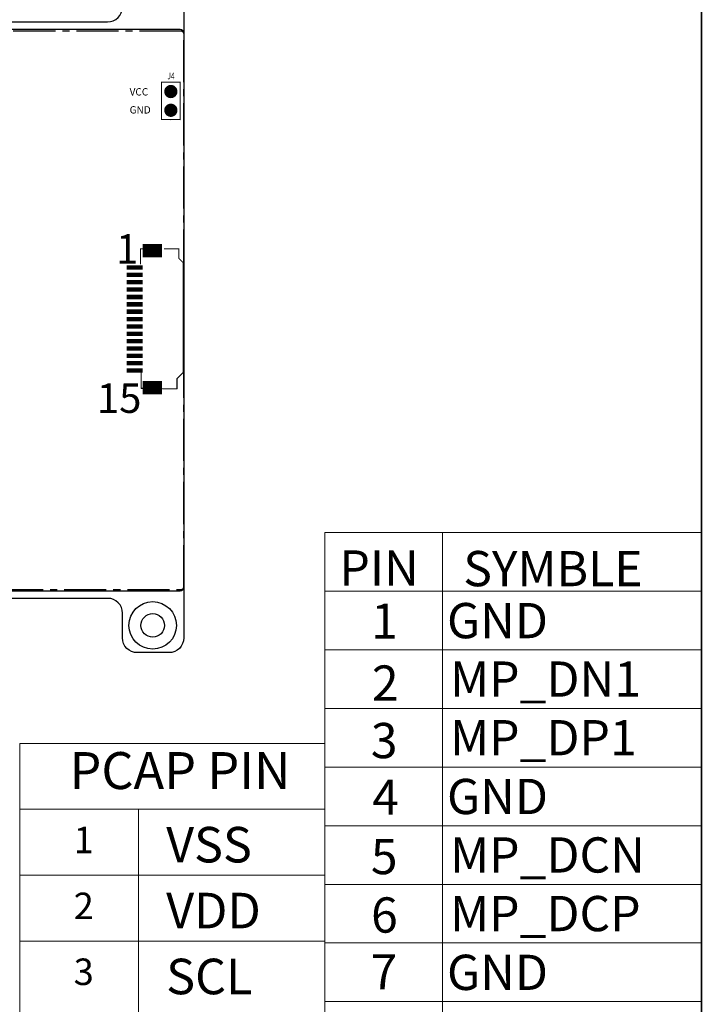
# Model space of a CAD drawing. Units: millimetres. Extents: x 6738 to 7687, y -166 to 248.
# Drawn here: x 7242 to 7335, y -32 to 102 of the extents above; entities that cross this region are included whole.
import ezdxf

# ---------------------------------------------------------------- set-up
doc = ezdxf.new("R2010")
doc.units = ezdxf.units.MM
doc.header["$LTSCALE"] = 3
doc.linetypes.add('CENTER2', pattern=[28.575, 19.05, -3.175, 3.175, -3.175])
doc.linetypes.add('SOLID', pattern=[0])
doc.layers.add('DIM', color=3, linetype='Continuous', lineweight=13)
doc.layers.add('图框', color=7, linetype='Continuous', lineweight=15)
for name, color, linetype in [('DRIL_PLTE_THRU_01', 176, 'Continuous'), ('DRIL_PLTE_THRU_02', 16, 'Continuous'), ('DRIL_SYMBOL', 6, 'Continuous'), ('LENS', 4, 'Continuous'), ('PADS_BOT', 1, 'Continuous'), ('PADS_INNER', 5, 'Continuous'), ('PADS_TOP', 5, 'Continuous'), ('PART_NAME_126', 106, 'Continuous'), ('PART_TOP_2DLINE_126', 254, 'Continuous'), ('TK', 5, 'SOLID')]:
    doc.layers.add(name, color=color, linetype=linetype)
doc.styles.add('Arial', font='arial.ttf')
doc.styles.add('ROMANC', font='PMingLiU.ttf', dxfattribs={"height": 2})
doc.styles.get("Standard").update_dxf_attribs({"font": 'arial.ttf', "height": 4})
doc.styles.add('W0$127', font='simplex', dxfattribs={"width": 0.75})

# ---------------------------------------------------------------- blocks, each defined once
blk = doc.blocks.new('SMOOTH_0$150012')
at = {"const_width": 0.075}
blk.add_lwpolyline([(-0.04, 0, 1), (0.04, 0, 1)], format="xyb", close=True, dxfattribs=at)
blk = doc.blocks.new('PART_BODY_TOP_27')
at = {"layer": 'PART_TOP_2DLINE_126', "const_width": 0.15}
blk.add_lwpolyline([(3.81, 0), (3.81, 1.27), (-1.27, 1.27), (-1.27, 0), (-1.27, -1.27), (3.81, -1.27)], close=True, dxfattribs=at)
at = {"layer": 'PART_TOP_2DLINE_126'}
for p in [(-1.27, 1.27), (3.81, 1.27), (-1.27, 0), (3.81, 0)]:
    blk.add_blockref('SMOOTH_0$150012', p, dxfattribs=at)
blk = doc.blocks.new('DRIL_SYMBOL_0$9000006667')
at = {"layer": 'DRIL_SYMBOL', "const_width": 0.0508}
for points in [[(-0.254, 0), (0.254, 0)], [(0, -0.254), (0, 0.254)]]:
    blk.add_lwpolyline(points, dxfattribs=at)
blk = doc.blocks.new('DRIL_HOLE_0$9000006667')
at = {"const_width": 0.45}
blk.add_lwpolyline([(-0.225, 0, 1), (0.225, 0, 1)], format="xyb", close=True, dxfattribs=at)
blk.add_blockref('DRIL_SYMBOL_0$9000006667', (0, 0))
blk = doc.blocks.new('PAD_0')
at = {"const_width": 0.9}
blk.add_lwpolyline([(0, -0.45, 1), (0, 0.45, 1)], format="xyb", close=True, dxfattribs=at)
blk = doc.blocks.new('STK_TOP_210')
at = {"layer": 'DRIL_PLTE_THRU_01'}
blk.add_blockref('DRIL_HOLE_0$9000006667', (0, 0), dxfattribs=at)
at = {"layer": 'DRIL_PLTE_THRU_02'}
blk.add_blockref('DRIL_HOLE_0$9000006667', (0, 0), dxfattribs=at)
at = {"layer": 'PADS_BOT'}
blk.add_blockref('PAD_0', (0, 0), dxfattribs=at)
at = {"layer": 'PADS_INNER'}
blk.add_blockref('PAD_0', (0, 0), dxfattribs=at)
at = {"layer": 'PADS_TOP'}
blk.add_blockref('PAD_0', (0, 0), dxfattribs=at)
blk = doc.blocks.new('SYM_TOP_19')
for name, p in [('PART_BODY_TOP_27', (0, 0)), ('STK_TOP_210', (0, 0)), ('STK_TOP_210', (2.54, 0))]:
    blk.add_blockref(name, p)
blk = doc.blocks.new('PART_TOP_0')
blk.add_blockref('SYM_TOP_19', (0, 0))
at = {"layer": 'PART_NAME_126', "style": 'W0$127', "width": 0.75}
blk.add_text('J4', height=0.889, rotation=90, dxfattribs=at).set_placement((-1.66, -0.47))
blk = doc.blocks.new('SMOOTH_0$150114')
at = {"const_width": 0.075057}
blk.add_lwpolyline([(-0.037528, 0, 1), (0.037528, 0, 1)], format="xyb", close=True, dxfattribs=at)
blk = doc.blocks.new('PART_BODY_TOP_13')
at = {"layer": 'PART_TOP_2DLINE_126', "const_width": 0.15}
for points in [[(-1.25, 6), (-2.55, 6)], [(-2.55, 4.05), (-2.55, 6)], [(-1.25, 6), (-0.65, 6.6)], [(14.24, 6.6), (-0.65, 6.6)], [(15.11, 5.73), (14.24, 6.6)], [(16.44, 5.75), (15.13, 5.75)], [(16.47, 3.8), (16.47, 5.75)], [(-2.55, 0.8), (-2.55, 1.6)], [(16.41, 0.89), (16.41, 1.69)], [(-0.5, 0.8), (-2.55, 0.8)], [(16.39, 0.88), (14.34, 0.88)]]:
    blk.add_lwpolyline(points, dxfattribs=at)
at = {"layer": 'PART_TOP_2DLINE_126'}
for name, p in [('SMOOTH_0$150114', (-2.55, 6)), ('SMOOTH_0$150012', (-2.55, 6)), ('SMOOTH_0$150114', (-1.25, 6)), ('SMOOTH_0$150012', (-1.25, 6)), ('SMOOTH_0$150114', (-0.65, 6.6)), ('SMOOTH_0$150012', (-0.65, 6.6)), ('SMOOTH_0$150114', (14.24, 6.6)), ('SMOOTH_0$150012', (14.24, 6.6)), ('SMOOTH_0$150012', (15.11, 5.73)), ('SMOOTH_0$150114', (15.13, 5.75)), ('SMOOTH_0$150114', (16.44, 5.75)), ('SMOOTH_0$150012', (16.47, 5.75)), ('SMOOTH_0$150012', (-2.55, 4.05)), ('SMOOTH_0$150012', (16.47, 3.8)), ('SMOOTH_0$150012', (-2.55, 1.6)), ('SMOOTH_0$150012', (16.41, 1.69)), ('SMOOTH_0$150012', (-2.55, 0.8)), ('SMOOTH_0$150114', (-2.55, 0.8)), ('SMOOTH_0$150114', (-0.5, 0.8)), ('SMOOTH_0$150114', (14.34, 0.88)), ('SMOOTH_0$150114', (16.39, 0.88)), ('SMOOTH_0$150012', (16.41, 0.89))]:
    blk.add_blockref(name, p, dxfattribs=at)
blk = doc.blocks.new('PAD_4')
at = {"const_width": 0.6}
blk.add_lwpolyline([(-1.1, 0), (1.1, 0)], dxfattribs=at)
blk = doc.blocks.new('STK_TOP_435')
at = {"layer": 'PADS_TOP', "rotation": 90}
blk.add_blockref('PAD_4', (0, 0), dxfattribs=at)
blk = doc.blocks.new('DRIL_HOLE_0')
blk.add_lwpolyline([(0, 0, 1), (0, 0, 1)], format="xyb", close=True)
blk = doc.blocks.new('PAD_1')
blk.add_lwpolyline([(0, 0, 1), (0, 0, 1)], format="xyb", close=True)
blk = doc.blocks.new('PAD_5')
at = {"const_width": 1.8}
blk.add_lwpolyline([(-1.3, 0), (1.3, 0)], dxfattribs=at)
blk = doc.blocks.new('STK_TOP_436')
at = {"layer": 'DRIL_PLTE_THRU_01'}
blk.add_blockref('DRIL_HOLE_0', (0, 0), dxfattribs=at)
at = {"layer": 'DRIL_PLTE_THRU_02'}
blk.add_blockref('DRIL_HOLE_0', (0, 0), dxfattribs=at)
at = {"layer": 'PADS_BOT'}
blk.add_blockref('PAD_1', (0, 0), dxfattribs=at)
at = {"layer": 'PADS_INNER'}
blk.add_blockref('PAD_1', (0, 0), dxfattribs=at)
at = {"layer": 'PADS_TOP', "rotation": 90}
blk.add_blockref('PAD_5', (0, 0), dxfattribs=at)
blk = doc.blocks.new('SYM_TOP_10')
for name, p in [('PART_BODY_TOP_13', (0, 0)), ('STK_TOP_436', (-2.3, 2.4)), ('STK_TOP_436', (16.3, 2.4)), ('STK_TOP_435', (0, 0)), ('STK_TOP_435', (1, 0)), ('STK_TOP_435', (2, 0)), ('STK_TOP_435', (3, 0)), ('STK_TOP_435', (4, 0)), ('STK_TOP_435', (5, 0)), ('STK_TOP_435', (6, 0)), ('STK_TOP_435', (7, 0)), ('STK_TOP_435', (8, 0)), ('STK_TOP_435', (9, 0)), ('STK_TOP_435', (10, 0)), ('STK_TOP_435', (11, 0)), ('STK_TOP_435', (12, 0)), ('STK_TOP_435', (13, 0)), ('STK_TOP_435', (14, 0))]:
    blk.add_blockref(name, p)
blk = doc.blocks.new('PART_TOP_8')
blk.add_blockref('SYM_TOP_10', (0, 0))

msp = doc.modelspace()

# ---------------------------------------------------------------- linework, layer by layer
at = {"color": 7, "lineweight": 13, "const_width": 0.221, "elevation": 0}
msp.add_lwpolyline([(6738.563, -165.323), (6738.563, 247.743), (7334.578, 247.743), (7334.578, -165.323)], close=True, dxfattribs=at)
at = {"linetype": 'Continuous'}
for points in [[(7264.234, 107.085), (7264.234, 18.038, -0.4142136), (7262.234, 16.038), (7257.911, 16.038, -0.4142136), (7255.911, 18.038), (7255.911, 21.411, 0.4142136), (7253.911, 23.411), (7186.534, 23.411), (7186.534, 28.411), (7163.551, 28.411), (7163.551, 23.411), (7153.855, 23.411, 0.4142136), (7151.855, 21.411), (7151.855, 18.041, -0.4142136), (7149.855, 16.041), (7145.534, 16.041, -0.4142136), (7143.534, 18.041), (7143.534, 107.074, -0.4142136)], [(7151.855, 103.711, 0.4142136), (7153.855, 101.711), (7253.893, 101.711, 0.4142136), (7255.893, 103.711)]]:
    msp.add_lwpolyline(points, format="xyb", dxfattribs=at)
for radius in [3.226, 1.6]:
    msp.add_circle((7260.014, 19.741), radius, dxfattribs=at)
at = {"layer": 'DIM', "ltscale": 0.1, "elevation": 0}
for points in [[(7241.975, -5.239), (7283.4, -5.239), (7283.4, 3.711), (7241.975, 3.711)], [(7241.975, -5.239), (7283.4, -5.239), (7283.4, -95.059), (7241.975, -95.059)]]:
    msp.add_lwpolyline(points, close=True, dxfattribs=at)
for points in [[(7241.975, -5.239), (7283.4, -5.239)], [(7258.079, -95.059), (7258.079, -49.991), (7258.079, -5.239)], [(7241.975, -14.19), (7283.4, -14.19)], [(7241.975, -23.14), (7283.4, -23.14)]]:
    msp.add_lwpolyline(points, dxfattribs=at)
at = {"layer": 'LENS'}
msp.add_lwpolyline([(7263.734, 24.411), (7144.034, 24.411, -0.4142136), (7143.534, 24.911), (7143.534, 100.211, -0.4142136), (7144.034, 100.711), (7263.734, 100.711, -0.4142136), (7264.234, 100.211), (7264.234, 24.911, -0.4142136), (7263.734, 24.411), (7263.734, 24.411), (7263.734, 24.411)], format="xyb", close=True, dxfattribs=at)
at = {"layer": 'TK', "linetype": 'CENTER2', "ltscale": 0.1, "elevation": 0}
msp.add_lwpolyline([(7143.834, 100.431, 0.4142136), (7143.534, 100.131), (7143.534, 24.931, 0.4142136), (7143.834, 24.631), (7187.549, 24.631), (7187.549, 25.181, -1), (7188.049, 25.181), (7188.049, 24.631), (7238.924, 24.631), (7238.924, 25.181, -1), (7239.424, 25.181), (7239.424, 24.631), (7263.934, 24.631, 0.4142136), (7264.234, 24.931), (7264.234, 100.131, 0.4142136), (7263.934, 100.431)], format="xyb", close=True, dxfattribs=at)
at = {"layer": '图框', "color": 7, "linetype": 'ByBlock', "lineweight": 15}
for p, q in [((7283.4, 32.339, 0), (7283.4, -95.059, 0)), ((7283.4, 32.339, 0), (7334.578, 32.339, 0)), ((7299.366, 32.354, 0), (7299.366, -95.059, 0)), ((7334.578, 32.354, 0), (7334.578, -95.059, 0)), ((7283.4, 24.376, 0), (7334.578, 24.376, 0)), ((7283.4, 16.414, 0), (7334.578, 16.414, 0)), ((7283.4, 8.452, 0), (7334.578, 8.452, 0)), ((7283.4, 0.489, 0), (7334.578, 0.489, 0)), ((7283.4, -7.473, 0), (7334.578, -7.473, 0)), ((7283.4, -15.435, 0), (7334.578, -15.435, 0)), ((7283.4, -23.398, 0), (7334.578, -23.398, 0)), ((7283.4, -31.36, 0), (7334.578, -31.36, 0))]:
    msp.add_line(p, q, dxfattribs=at)

# ---------------------------------------------------------------- block references
at = {"rotation": 270}
for name, p in [('PART_TOP_0', (7262.478, 92.25)), ('PART_TOP_8', (7257.563, 68.347))]:
    msp.add_blockref(name, p, dxfattribs=at)

# ---------------------------------------------------------------- texts
at = {"layer": 'DIM', "ltscale": 0.1}
for s, p in [('VCC', (7256.879, 91.712)), ('GND', (7256.879, 89.264))]:
    msp.add_text(s, height=1, dxfattribs=at).set_placement(p)
for s, insert, char_height, width, attachment_point in [('1', (7255.031, 72.88), 4, 1.16422, 1), ('15', (7252.425, 52.604), 4, 1.16422, 1), ('PCAP PIN', (7263.718, -0.629, 0), 5.0193, 48.35416, 5), ('1', (7249.28, -7.607, 0), 3.6, 4.95003, 1), ('2', (7249.28, -16.557, 0), 3.6, 4.95003, 1), ('3', (7249.28, -25.507, 0), 3.6, 4.95003, 1)]:
    msp.add_mtext(s, dxfattribs=dict(at, insert=insert, char_height=char_height, width=width, attachment_point=attachment_point))
at = {"layer": 'DIM', "ltscale": 0.1, "char_height": 4.83016, "width": 15.0078, "attachment_point": 1, "style": 'ROMANC'}
for s, insert in [('{\\fArial|b0|i0|c204|p32;VSS}', (7261.845, -7.629, 0)), ('{\\fArial|b0|i0|c204|p32;VDD}', (7261.845, -16.579, 0)), ('{\\fArial|b0|i0|c0|p32;SC\\fArial|b0|i0|c204|p32;L}', (7261.845, -25.529, 0))]:
    msp.add_mtext(s, dxfattribs=dict(at, insert=insert))
at = {"layer": '图框', "color": 7, "style": 'Arial'}
for s, height, p in [('PIN', 4.7889, (7285.388, 25.14, 0)), ('SYMBLE', 4.7889, (7302.215, 25.06, 0)), ('GND', 4.7889, (7300.002, 17.996, 0)), ('1', 4.789, (7289.702, 17.92, 0)), ('MP_DN1', 4.7889, (7300.417, 10.053, 0)), ('2', 4.789, (7289.801, 9.513, 0)), ('MP_DP1', 4.7889, (7300.417, 2.091, 0)), ('3', 4.789, (7289.654, 1.704, 0)), ('4', 4.789, (7289.85, -5.985, 0)), ('GND', 4.7889, (7300.002, -5.891, 0)), ('5', 4.789, (7289.657, -14.047, 0)), ('MP_DCN', 4.7889, (7300.417, -13.834, 0)), ('6', 4.789, (7289.683, -21.989, 0)), ('MP_DCP', 4.7889, (7300.417, -21.796, 0)), ('7', 4.789, (7289.618, -29.713, 0)), ('GND', 4.7889, (7300.002, -29.778, 0))]:
    msp.add_text(s, height=height, dxfattribs=at).set_placement(p)

doc.saveas('drawing.dxf')
